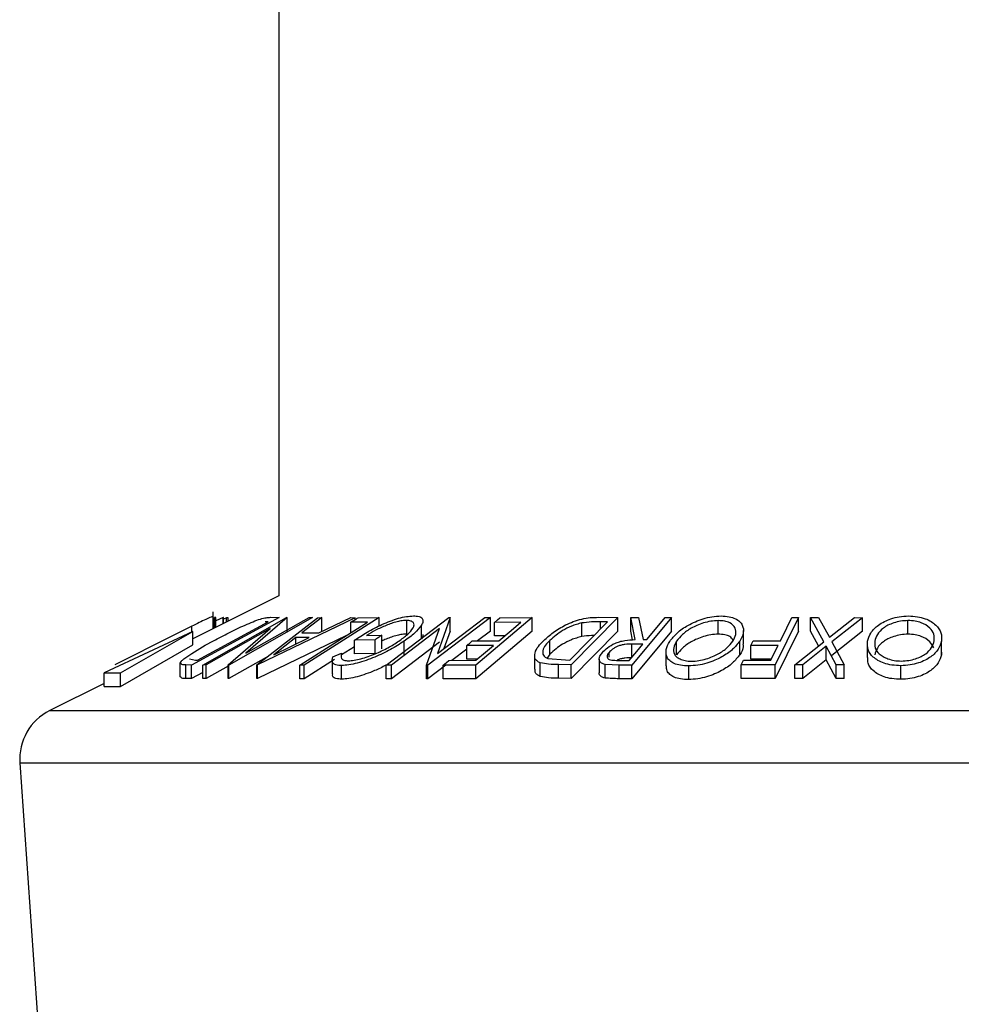
# Model space of a CAD drawing. Units: millimetres. Extents: x 5 to 292, y 5 to 205.
# Drawn here: x 53 to 55, y 185 to 187 of the extents above; entities that cross this region are included whole.
import ezdxf

# ---------------------------------------------------------------- set-up
doc = ezdxf.new("R2010")
doc.units = ezdxf.units.MM

msp = doc.modelspace()

# ---------------------------------------------------------------- linework, layer by layer
at = {"color": 7, "linetype": 'Continuous', "lineweight": 25}
for p, q in [((53.47869, 194.09969), (53.47869, 185.89132)), ((53.47869, 185.89132), (53.26802, 185.78598)), ((53.31798, 185.81096), (53.31798, 185.85215)), ((53.47907, 185.83842), (53.26487, 185.72232)), ((53.27933, 185.73385), (53.45246, 185.82772)), ((53.29229, 185.72235), (53.49702, 185.83844)), ((53.31792, 185.81094), (53.31792, 185.84174)), ((53.32411, 185.8387), (53.32125, 185.83843)), ((53.32125, 185.8126), (53.32125, 185.83843)), ((53.32411, 185.81403), (53.32411, 185.8387)), ((53.34247, 185.83846), (53.32411, 185.83008)), ((53.34247, 185.82321), (53.34247, 185.83846)), ((53.3431, 185.83839), (53.34247, 185.83846)), ((53.3431, 185.82352), (53.3431, 185.83839)), ((53.35055, 185.83808), (53.3431, 185.83426)), ((53.35442, 185.8381), (53.35055, 185.83808)), ((53.35055, 185.82726), (53.35055, 185.83808)), ((53.35442, 185.82919), (53.35442, 185.8381)), ((53.56066, 185.83842), (53.35592, 185.72235)), ((53.39753, 185.75095), (53.55228, 185.83871)), ((53.49886, 185.83851), (53.39753, 185.75095)), ((53.42431, 185.72299), (53.57315, 185.83813)), ((53.66507, 185.83812), (53.42662, 185.72298)), ((53.45246, 185.82772), (53.44475, 185.82793)), ((53.45787, 185.83901), (53.47907, 185.83842)), ((53.49702, 185.83844), (53.49886, 185.83851)), ((53.49886, 185.80518), (53.49886, 185.83851)), ((53.58344, 185.83851), (53.53479, 185.8007)), ((53.72358, 185.83825), (53.54019, 185.72191)), ((53.55228, 185.83871), (53.56066, 185.83842)), ((53.57315, 185.83813), (53.58344, 185.83851)), ((53.57591, 185.8007), (53.65442, 185.83849)), ((53.58344, 185.80518), (53.58344, 185.83851)), ((53.65442, 185.83849), (53.66507, 185.83812)), ((53.69521, 185.82712), (53.65461, 185.82687)), ((53.65461, 185.80137), (53.65461, 185.82687)), ((53.66507, 185.83351), (53.66507, 185.83812)), ((53.6723, 185.8381), (53.72358, 185.83825)), ((53.72358, 185.81759), (53.72358, 185.83825)), ((53.74107, 185.72186), (53.89436, 185.83837)), ((53.79127, 185.79807), (53.79127, 185.8314)), ((53.99596, 185.83841), (53.84267, 185.72189)), ((53.86674, 185.7506), (53.98261, 185.83869)), ((53.89727, 185.83845), (53.86674, 185.7506)), ((53.89436, 185.83837), (53.89727, 185.83845)), ((53.89727, 185.80511), (53.89727, 185.83845)), ((54.09837, 185.83829), (53.96057, 185.72225)), ((53.98261, 185.83869), (53.99596, 185.83841)), ((53.99596, 185.80508), (53.99596, 185.83841)), ((54.07086, 185.82699), (54.00565, 185.82666)), ((54.00565, 185.79332), (54.00565, 185.82666)), ((54.01925, 185.8381), (54.09837, 185.83829)), ((54.09837, 185.80496), (54.09837, 185.83829)), ((54.19027, 185.73446), (54.28282, 185.8278)), ((54.30794, 185.83844), (54.19348, 185.723)), ((54.2197, 185.7918), (54.2197, 185.82513)), ((54.26048, 185.83905), (54.30794, 185.83844)), ((54.28282, 185.8278), (54.26556, 185.82802)), ((54.30794, 185.8051), (54.30794, 185.83844)), ((54.33919, 185.83825), (54.35855, 185.83852)), ((54.35022, 185.78459), (54.33919, 185.83825)), ((54.33919, 185.80492), (54.33919, 185.83825)), ((54.43931, 185.83836), (54.34197, 185.72199)), ((54.35855, 185.83852), (54.36946, 185.78451)), ((54.42366, 185.83856), (54.43931, 185.83836)), ((54.43931, 185.80503), (54.43931, 185.83836)), ((54.55335, 185.79771), (54.55335, 185.83104)), ((54.7497, 185.83825), (54.69296, 185.72268)), ((54.73321, 185.83837), (54.7497, 185.83825)), ((54.7497, 185.80492), (54.7497, 185.83825)), ((54.77884, 185.83816), (54.79858, 185.83845)), ((54.81133, 185.77913), (54.77884, 185.83816)), ((54.77884, 185.80483), (54.77884, 185.83816)), ((54.79858, 185.83845), (54.82519, 185.79022)), ((54.82519, 185.79022), (54.88645, 185.83844)), ((54.90619, 185.83814), (54.83128, 185.77913)), ((54.88645, 185.83844), (54.90619, 185.83814)), ((54.90619, 185.80481), (54.90619, 185.83814)), ((55.01755, 185.79773), (55.01755, 185.83106)), ((53.26802, 185.80465), (53.05102, 185.70309)), ((53.09109, 185.70309), (53.26802, 185.80465)), ((53.26526, 185.81699), (53.21648, 185.79262)), ((53.26526, 185.80336), (53.26526, 185.81699)), ((53.26802, 185.77132), (53.26802, 185.80465)), ((53.45699, 185.81148), (53.3003, 185.7226)), ((53.35418, 185.72241), (53.45699, 185.81148)), ((53.87116, 185.81132), (53.75382, 185.7221)), ((53.82731, 185.78658), (53.82731, 185.81992)), ((53.83988, 185.72197), (53.87116, 185.81132)), ((53.89727, 185.80511), (53.88248, 185.76256)), ((54.09837, 185.80496), (53.96057, 185.68891)), ((53.99596, 185.80508), (53.96455, 185.7812)), ((54.30794, 185.8051), (54.19348, 185.68967)), ((54.34349, 185.78399), (54.33919, 185.80492)), ((54.43931, 185.80503), (54.34197, 185.68866)), ((54.61516, 185.7735), (54.61516, 185.80684)), ((54.7497, 185.80492), (54.69296, 185.68935)), ((54.79861, 185.7689), (54.77884, 185.80483)), ((54.90619, 185.80481), (54.83128, 185.7458)), ((53.21648, 185.79262), (53.07733, 185.72288)), ((53.64379, 185.79451), (53.42662, 185.68965)), ((53.46651, 185.74762), (53.55296, 185.78956)), ((53.52032, 185.78955), (53.46651, 185.74762)), ((53.55296, 185.78956), (53.52032, 185.78955)), ((53.52032, 185.77373), (53.52032, 185.78955)), ((53.53479, 185.8007), (53.57591, 185.8007)), ((53.71403, 185.78414), (53.6634, 185.78313)), ((53.6634, 185.7498), (53.6634, 185.78313)), ((53.69289, 185.79466), (53.73034, 185.79528)), ((53.71403, 185.7508), (53.71403, 185.78414)), ((53.73034, 185.76194), (53.73034, 185.79528)), ((53.87116, 185.77799), (53.75382, 185.68877)), ((53.78502, 185.74733), (53.78502, 185.78066)), ((53.95159, 185.78114), (54.01679, 185.78146)), ((54.03103, 185.79346), (54.00565, 185.79332)), ((54.1417, 185.74917), (54.1417, 185.7825)), ((54.36946, 185.78451), (54.37841, 185.78444)), ((54.45154, 185.74716), (54.45154, 185.78049)), ((54.6061, 185.74735), (54.6061, 185.78068)), ((54.63864, 185.78148), (54.70543, 185.78173)), ((54.74117, 185.72268), (54.81133, 185.77913)), ((54.83128, 185.77913), (54.86156, 185.72266)), ((55.09982, 185.74762), (55.09982, 185.78095)), ((53.09109, 185.66976), (53.26802, 185.77132)), ((53.6634, 185.76674), (53.63215, 185.74691)), ((53.9381, 185.7611), (53.90184, 185.73354)), ((54.0033, 185.7701), (53.9381, 185.76978)), ((53.9381, 185.73645), (53.9381, 185.76978)), ((54.28623, 185.74146), (54.28623, 185.75306)), ((54.36893, 185.77313), (54.34213, 185.77343)), ((54.34213, 185.74109), (54.34213, 185.77343)), ((54.42544, 185.75378), (54.42544, 185.72046)), ((54.69981, 185.77031), (54.63302, 185.77007)), ((54.63302, 185.73673), (54.63302, 185.77007)), ((54.81742, 185.76821), (54.76069, 185.72293)), ((54.84181, 185.72291), (54.81742, 185.76821)), ((54.81742, 185.73488), (54.81742, 185.76821)), ((54.91806, 185.77366), (54.91806, 185.74032)), ((55.09927, 185.75398), (55.09982, 185.74762)), ((53.26014, 185.73746), (53.2746, 185.73397)), ((53.2746, 185.73397), (53.27933, 185.73385)), ((53.44754, 185.74096), (53.35592, 185.68901)), ((53.6149, 185.73597), (53.54019, 185.68857)), ((53.60856, 185.73416), (53.60856, 185.70083)), ((53.61065, 185.74264), (53.63215, 185.75135)), ((53.63215, 185.74125), (53.63215, 185.75135)), ((53.71403, 185.7508), (53.6634, 185.7498)), ((53.89443, 185.7335), (53.96024, 185.73382)), ((53.9635, 185.73657), (53.9381, 185.73645)), ((54.10419, 185.74529), (54.10419, 185.71196)), ((54.1417, 185.74917), (54.1348, 185.73907)), ((54.13682, 185.73807), (54.17973, 185.7346)), ((54.17973, 185.7346), (54.19027, 185.73446)), ((54.26226, 185.73701), (54.26226, 185.70368)), ((54.3083, 185.7337), (54.33584, 185.73357)), ((54.61529, 185.73394), (54.68208, 185.73417)), ((54.68342, 185.73691), (54.63302, 185.73673)), ((54.81742, 185.73488), (54.76069, 185.68959)), ((54.84181, 185.68958), (54.81742, 185.73488)), ((53.23709, 185.69366), (53.23709, 185.72699)), ((53.26487, 185.72232), (53.25106, 185.72274)), ((53.25106, 185.68941), (53.25106, 185.72274)), ((53.26487, 185.68898), (53.26487, 185.72232)), ((53.3003, 185.7226), (53.29229, 185.72235)), ((53.29229, 185.68902), (53.29229, 185.72235)), ((53.3003, 185.68927), (53.3003, 185.7226)), ((53.35418, 185.71983), (53.3003, 185.68927)), ((53.35592, 185.72235), (53.35418, 185.72241)), ((53.35418, 185.68908), (53.35418, 185.72241)), ((53.35592, 185.68901), (53.35592, 185.72235)), ((53.42662, 185.72298), (53.42431, 185.72299)), ((53.42431, 185.68965), (53.42431, 185.72299)), ((53.42662, 185.68965), (53.42662, 185.72298)), ((53.54019, 185.72191), (53.52951, 185.72201)), ((53.52951, 185.68867), (53.52951, 185.72201)), ((53.54019, 185.68857), (53.54019, 185.72191)), ((53.63182, 185.68783), (53.63182, 185.72116)), ((53.75382, 185.7221), (53.74107, 185.72186)), ((53.74107, 185.68853), (53.74107, 185.72186)), ((53.75382, 185.68877), (53.75382, 185.7221)), ((53.84267, 185.72189), (53.83988, 185.72197)), ((53.83988, 185.68863), (53.83988, 185.72197)), ((53.88703, 185.72228), (53.84267, 185.68856)), ((53.84267, 185.68856), (53.84267, 185.72189)), ((53.96057, 185.72225), (53.88084, 185.72206)), ((53.88084, 185.68873), (53.88084, 185.72206)), ((53.96057, 185.68891), (53.96057, 185.72225)), ((54.11798, 185.69432), (54.11798, 185.72765)), ((54.19348, 185.723), (54.16248, 185.72343)), ((54.16248, 185.69009), (54.16248, 185.72343)), ((54.19348, 185.68967), (54.19348, 185.723)), ((54.31079, 185.72227), (54.27685, 185.72387)), ((54.27685, 185.69053), (54.27685, 185.72387)), ((54.34197, 185.72199), (54.31079, 185.72227)), ((54.31079, 185.68893), (54.31079, 185.72227)), ((54.34197, 185.68866), (54.34197, 185.72199)), ((54.4811, 185.68671), (54.4811, 185.72004)), ((54.69296, 185.72268), (54.60969, 185.72255)), ((54.60969, 185.68922), (54.60969, 185.72255)), ((54.69296, 185.68935), (54.69296, 185.72268)), ((54.76069, 185.72293), (54.74117, 185.72268)), ((54.74117, 185.68934), (54.74117, 185.72268)), ((54.76069, 185.68959), (54.76069, 185.72293)), ((54.86156, 185.72266), (54.84181, 185.72291)), ((54.84181, 185.68958), (54.84181, 185.72291)), ((54.86156, 185.68933), (54.86156, 185.72266)), ((55.00021, 185.68732), (55.00021, 185.72065)), ((53.05102, 185.70309), (53.09109, 185.70309)), ((53.05102, 185.66976), (53.05102, 185.70309)), ((53.09109, 185.66976), (53.09109, 185.70309)), ((53.26487, 185.68898), (53.25106, 185.68941)), ((53.29229, 185.70385), (53.26487, 185.68898)), ((53.3003, 185.68927), (53.29229, 185.68902)), ((53.35592, 185.68901), (53.35418, 185.68908)), ((53.42662, 185.68965), (53.42431, 185.68965)), ((53.54019, 185.68857), (53.52951, 185.68867)), ((53.75382, 185.68877), (53.74107, 185.68853)), ((53.84267, 185.68856), (53.83988, 185.68863)), ((53.96057, 185.68891), (53.88084, 185.68873)), ((54.19348, 185.68967), (54.16248, 185.69009)), ((54.34197, 185.68866), (54.31079, 185.68893)), ((54.69296, 185.68935), (54.60969, 185.68922)), ((54.76069, 185.68959), (54.74117, 185.68934)), ((54.86156, 185.68933), (54.84181, 185.68958)), ((53.05102, 185.67748), (52.91819, 185.61107)), ((53.05102, 185.66976), (53.09109, 185.66976)), ((52.8448, 185.48264), (52.96132, 183.79319))]:
    msp.add_line(p, q, dxfattribs=at)
at = {"color": 8, "linetype": 'Continuous', "lineweight": 25}
for p, q in [((54.26556, 185.81039), (54.26556, 185.82802)), ((52.91819, 185.61107), (53.72308, 185.61107)), ((53.72308, 185.61107), (57.42585, 185.61107)), ((52.8448, 185.48264), (53.6759, 185.48264)), ((53.6759, 185.48264), (57.49924, 185.48264))]:
    msp.add_line(p, q, dxfattribs=at)
at = {"color": 7, "linetype": 'Continuous', "lineweight": 25, "flags": 128}
for points in [[(53.52951, 185.72201), (53.6223, 185.78087), (53.69521, 185.82712)], [(54.00565, 185.82666), (54.01327, 185.83306), (54.01925, 185.8381)], [(54.01679, 185.78146), (54.04707, 185.80696), (54.07086, 185.82699)], [(54.37841, 185.78444), (54.40375, 185.81475), (54.42366, 185.83856)], [(54.70543, 185.78173), (54.72099, 185.81345), (54.73321, 185.83837)], [(54.63302, 185.77007), (54.63617, 185.77646), (54.63864, 185.78148)], [(53.96024, 185.73382), (53.98435, 185.75414), (54.0033, 185.7701)], [(54.33584, 185.73357), (54.35437, 185.75572), (54.36893, 185.77313)], [(54.68208, 185.73417), (54.69201, 185.75441), (54.69981, 185.77031)], [(53.88084, 185.72206), (53.88845, 185.72847), (53.89443, 185.7335)], [(54.60969, 185.72255), (54.61282, 185.72893), (54.61529, 185.73394)]]:
    msp.add_lwpolyline(points, dxfattribs=at)
at = {"color": 7, "linetype": 'Continuous', "lineweight": 25}
msp.add_arc((52.97782, 185.49182), 0.13333, 116.56424, 183.94671, dxfattribs=at)
for points, knots in [([(53.31792, 185.84174), (53.31736, 185.84159), (53.31552, 185.84112), (53.30966, 185.83842), (53.29877, 185.83347), (53.28303, 185.82576), (53.27139, 185.82002), (53.26526, 185.81699)], [0, 0, 0, 0, 0.02991707, 0.09740924, 0.33131191, 0.64717484, 1, 1, 1, 1]), ([(53.31853, 185.78165), (53.33105, 185.78828), (53.35643, 185.80174), (53.38891, 185.81715), (53.4148, 185.82821), (53.43203, 185.83453), (53.44621, 185.83832), (53.45444, 185.83881), (53.45787, 185.83901)], [0, 0, 0, 0, 0.2803967, 0.5686146, 0.7111256, 0.837307, 0.9321033, 1, 1, 1, 1]), ([(53.65461, 185.82687), (53.65791, 185.82897), (53.66381, 185.83271), (53.66971, 185.83646), (53.6723, 185.8381)], [0, 0, 0, 0, 0.5599447, 1, 1, 1, 1]), ([(53.6634, 185.78313), (53.6737, 185.78981), (53.69537, 185.80388), (53.72487, 185.819), (53.7507, 185.8299), (53.77068, 185.83669), (53.78975, 185.84119), (53.80203, 185.84201), (53.80769, 185.84239)], [0, 0, 0, 0, 0.2334136, 0.4911957, 0.6289536, 0.7662538, 0.8923292, 1, 1, 1, 1]), ([(53.79127, 185.8314), (53.78762, 185.83121), (53.77968, 185.83078), (53.76729, 185.82809), (53.75408, 185.82413), (53.73643, 185.81755), (53.7157, 185.80814), (53.70027, 185.79902), (53.69289, 185.79466)], [0, 0, 0, 0, 0.1034043, 0.2246835, 0.3572964, 0.4933344, 0.7573532, 1, 1, 1, 1]), ([(53.77237, 185.7808), (53.77963, 185.78619), (53.79244, 185.79568), (53.80532, 185.80904), (53.81008, 185.81976), (53.80809, 185.82692), (53.80063, 185.83087), (53.79477, 185.8312), (53.79127, 185.8314)], [0, 0, 0, 0, 0.3450315, 0.6080001, 0.7010758, 0.7762705, 0.8662626, 1, 1, 1, 1]), ([(53.80769, 185.84239), (53.81227, 185.84228), (53.81987, 185.84209), (53.83023, 185.83753), (53.8317, 185.8278), (53.82889, 185.82275), (53.82731, 185.81992)], [0, 0, 0, 0, 0.3465628, 0.5748328, 0.7608309, 1, 1, 1, 1]), ([(54.12642, 185.78205), (54.13389, 185.78883), (54.15022, 185.80363), (54.17527, 185.81839), (54.199, 185.82906), (54.21925, 185.83539), (54.24005, 185.83857), (54.2538, 185.83889), (54.26048, 185.83905)], [0, 0, 0, 0, 0.2020403, 0.4416147, 0.5793243, 0.7240273, 0.8660407, 1, 1, 1, 1]), ([(54.2197, 185.82513), (54.2153, 185.82408), (54.20661, 185.82201), (54.19065, 185.81618), (54.16759, 185.80496), (54.15159, 185.79108), (54.1417, 185.7825)], [0, 0, 0, 0, 0.150699, 0.2975837, 0.5658599, 1, 1, 1, 1]), ([(54.26556, 185.82802), (54.25812, 185.82806), (54.24277, 185.82816), (54.22755, 185.82616), (54.2197, 185.82513)], [0, 0, 0, 0, 0.4843029, 1, 1, 1, 1]), ([(54.43481, 185.78011), (54.44046, 185.78712), (54.45302, 185.80268), (54.48104, 185.82146), (54.51023, 185.83451), (54.53793, 185.84106), (54.55284, 185.84192), (54.56029, 185.84235)], [0, 0, 0, 0, 0.1858398, 0.4128066, 0.690724, 0.8456048, 1, 1, 1, 1]), ([(54.55335, 185.83104), (54.54726, 185.83064), (54.53509, 185.82984), (54.51766, 185.82551), (54.5016, 185.81979), (54.48387, 185.81096), (54.4661, 185.79871), (54.45605, 185.78613), (54.45154, 185.78049)], [0, 0, 0, 0, 0.1555359, 0.310915, 0.4566677, 0.5903312, 0.8163934, 1, 1, 1, 1]), ([(54.58925, 185.78104), (54.5922, 185.78623), (54.59772, 185.79598), (54.59621, 185.81445), (54.58353, 185.82574), (54.56831, 185.83018), (54.55865, 185.83074), (54.55335, 185.83104)], [0, 0, 0, 0, 0.2197673, 0.4118702, 0.6399579, 0.8019833, 1, 1, 1, 1]), ([(54.56029, 185.84235), (54.5669, 185.842), (54.57893, 185.84137), (54.59481, 185.83685), (54.60588, 185.82927), (54.61456, 185.81777), (54.61646, 185.79924), (54.6097, 185.78713), (54.6061, 185.78068)], [0, 0, 0, 0, 0.1976665, 0.3600166, 0.4864449, 0.5921423, 0.7826264, 1, 1, 1, 1]), ([(54.9185, 185.7804), (54.92074, 185.78739), (54.9257, 185.80289), (54.94665, 185.82238), (54.97122, 185.83502), (54.99676, 185.84116), (55.01129, 185.84194), (55.0188, 185.84234)], [0, 0, 0, 0, 0.1717178, 0.3810805, 0.6552398, 0.8218444, 1, 1, 1, 1]), ([(55.01755, 185.83106), (55.01143, 185.83071), (54.99959, 185.83005), (54.98315, 185.82583), (54.96901, 185.82012), (54.95484, 185.81152), (54.94202, 185.79883), (54.93808, 185.78637), (54.9363, 185.78076)], [0, 0, 0, 0, 0.17889528, 0.34565287, 0.49324139, 0.62232718, 0.82988147, 1, 1, 1, 1]), ([(55.08192, 185.78133), (55.08205, 185.78685), (55.08233, 185.79858), (55.07023, 185.81542), (55.05317, 185.82534), (55.03449, 185.83019), (55.02341, 185.83076), (55.01755, 185.83106)], [0, 0, 0, 0, 0.1764756, 0.3745478, 0.6384193, 0.8088266, 1, 1, 1, 1]), ([(55.0188, 185.84234), (55.02608, 185.84197), (55.03988, 185.84127), (55.05876, 185.83666), (55.0739, 185.8293), (55.08805, 185.81865), (55.10013, 185.80242), (55.09992, 185.78781), (55.09982, 185.78095)], [0, 0, 0, 0, 0.19026, 0.3605658, 0.5040963, 0.6264394, 0.8245188, 1, 1, 1, 1]), ([(53.82731, 185.81992), (53.82213, 185.81329), (53.81018, 185.79797), (53.79413, 185.78693), (53.78502, 185.78066)], [0, 0, 0, 0, 0.4323308, 1, 1, 1, 1]), ([(53.23709, 185.72699), (53.23804, 185.72855), (53.24046, 185.7325), (53.25024, 185.74051), (53.27568, 185.7582), (53.30056, 185.77182), (53.31853, 185.78165)], [0, 0, 0, 0, 0.05534064, 0.14006526, 0.37911403, 1, 1, 1, 1]), ([(53.78502, 185.78066), (53.77407, 185.77373), (53.75099, 185.75913), (53.71936, 185.7442), (53.69187, 185.73351), (53.67072, 185.72693), (53.65068, 185.72235), (53.63775, 185.72154), (53.63182, 185.72116)], [0, 0, 0, 0, 0.2339381, 0.4928635, 0.6299956, 0.7663956, 0.8927173, 1, 1, 1, 1]), ([(53.6482, 185.73259), (53.65301, 185.73296), (53.66346, 185.73377), (53.67962, 185.73769), (53.69677, 185.74291), (53.71908, 185.7514), (53.74472, 185.76347), (53.76346, 185.77522), (53.77237, 185.7808)], [0, 0, 0, 0, 0.1074822, 0.2335063, 0.3697001, 0.5071095, 0.7656578, 1, 1, 1, 1]), ([(53.73034, 185.79528), (53.7273, 185.7932), (53.72186, 185.78948), (53.71643, 185.78577), (53.71403, 185.78414)], [0, 0, 0, 0, 0.5600869, 1, 1, 1, 1]), ([(53.79127, 185.79807), (53.78762, 185.79787), (53.77968, 185.79744), (53.76729, 185.79476), (53.7541, 185.79076), (53.74155, 185.78629), (53.73378, 185.78258), (53.73034, 185.78095)], [0, 0, 0, 0, 0.1720885, 0.3739251, 0.5946235, 0.8210006, 1, 1, 1, 1]), ([(53.83049, 185.79734), (53.83064, 185.79673), (53.83158, 185.79296), (53.82925, 185.78949), (53.82731, 185.78658)], [0, 0, 0, 0, 0.1631701, 1, 1, 1, 1]), ([(53.9381, 185.76978), (53.94062, 185.7719), (53.94512, 185.77569), (53.94961, 185.77947), (53.95159, 185.78114)], [0, 0, 0, 0, 0.5599336, 1, 1, 1, 1]), ([(54.11798, 185.72765), (54.11528, 185.72895), (54.11039, 185.73129), (54.10374, 185.73928), (54.10477, 185.76049), (54.11727, 185.77294), (54.12642, 185.78205)], [0, 0, 0, 0, 0.1333412, 0.240805, 0.4441752, 1, 1, 1, 1]), ([(54.1417, 185.7825), (54.13404, 185.775), (54.12359, 185.76475), (54.12376, 185.74706), (54.12998, 185.74079), (54.13437, 185.73905), (54.13682, 185.73807)], [0, 0, 0, 0, 0.5480972, 0.7479269, 0.8593532, 1, 1, 1, 1]), ([(54.2197, 185.7918), (54.2153, 185.79075), (54.20661, 185.78867), (54.19065, 185.78285), (54.16759, 185.77162), (54.15159, 185.75775), (54.1417, 185.74917)], [0, 0, 0, 0, 0.15069828, 0.29756734, 0.56586201, 1, 1, 1, 1]), ([(54.24973, 185.79443), (54.24758, 185.79442), (54.23752, 185.79436), (54.22754, 185.79292), (54.2197, 185.7918)], [0, 0, 0, 0, 0.2137901, 1, 1, 1, 1]), ([(54.26991, 185.75286), (54.27391, 185.75693), (54.28285, 185.76604), (54.29773, 185.7745), (54.3123, 185.77974), (54.32888, 185.78351), (54.3417, 185.78416), (54.35022, 185.78459)], [0, 0, 0, 0, 0.1917375, 0.4290559, 0.5680498, 0.7133709, 1, 1, 1, 1]), ([(54.4811, 185.72004), (54.47443, 185.72035), (54.46228, 185.72093), (54.44618, 185.72497), (54.43483, 185.73213), (54.42591, 185.74328), (54.4243, 185.76176), (54.43113, 185.77369), (54.43481, 185.78011)], [0, 0, 0, 0, 0.19977488, 0.36400471, 0.49044404, 0.59468648, 0.78178369, 1, 1, 1, 1]), ([(54.45154, 185.78049), (54.44864, 185.77534), (54.44323, 185.76574), (54.44395, 185.75075), (54.45136, 185.7418), (54.46046, 185.73625), (54.47299, 185.73233), (54.48257, 185.73176), (54.48784, 185.73144)], [0, 0, 0, 0, 0.219161, 0.4085554, 0.513822, 0.641866, 0.8030361, 1, 1, 1, 1]), ([(54.55335, 185.79771), (54.54726, 185.79731), (54.53509, 185.79651), (54.51766, 185.79218), (54.5016, 185.78645), (54.48387, 185.77763), (54.4661, 185.76537), (54.45605, 185.7528), (54.45154, 185.74716)], [0, 0, 0, 0, 0.1555314, 0.3109092, 0.4566722, 0.5903346, 0.8163949, 1, 1, 1, 1]), ([(54.6061, 185.78068), (54.60051, 185.77376), (54.58811, 185.75841), (54.56606, 185.74392), (54.54444, 185.73329), (54.52485, 185.72629), (54.50347, 185.72128), (54.48856, 185.72045), (54.4811, 185.72004)], [0, 0, 0, 0, 0.1850517, 0.4105074, 0.543152, 0.6885282, 0.8441725, 1, 1, 1, 1]), ([(54.48784, 185.73144), (54.4939, 185.73181), (54.50599, 185.73254), (54.52329, 185.73683), (54.53922, 185.74248), (54.55689, 185.75104), (54.57478, 185.7629), (54.58478, 185.77543), (54.58925, 185.78104)], [0, 0, 0, 0, 0.1556921, 0.3110235, 0.4564255, 0.5896888, 0.8162527, 1, 1, 1, 1]), ([(54.5903, 185.78347), (54.58762, 185.78671), (54.58211, 185.79339), (54.56814, 185.79671), (54.55859, 185.79735), (54.55335, 185.79771)], [0, 0, 0, 0, 0.2983664, 0.6141348, 1, 1, 1, 1]), ([(55.00021, 185.72065), (54.99286, 185.72098), (54.97894, 185.7216), (54.95982, 185.72581), (54.94443, 185.73279), (54.93002, 185.74295), (54.91793, 185.75907), (54.91832, 185.77355), (54.9185, 185.7804)], [0, 0, 0, 0, 0.1920947, 0.3637951, 0.507986, 0.6301474, 0.825161, 1, 1, 1, 1]), ([(54.9363, 185.78076), (54.93618, 185.77528), (54.93592, 185.76369), (54.94521, 185.75044), (54.95691, 185.74234), (54.96926, 185.73687), (54.98436, 185.7329), (54.99543, 185.73229), (55.00128, 185.73197)], [0, 0, 0, 0, 0.1754602, 0.3708359, 0.4937795, 0.6389492, 0.8092127, 1, 1, 1, 1]), ([(55.01755, 185.79773), (55.01143, 185.79738), (54.99959, 185.79672), (54.98315, 185.79249), (54.96901, 185.78679), (54.95484, 185.77818), (54.94203, 185.7655), (54.93808, 185.75304), (54.9363, 185.74743)], [0, 0, 0, 0, 0.1789036, 0.3456657, 0.4932434, 0.6223529, 0.8299128, 1, 1, 1, 1]), ([(55.09982, 185.78095), (55.0976, 185.77406), (55.0927, 185.75887), (55.07665, 185.74391), (55.05951, 185.73354), (55.04233, 185.7266), (55.02219, 185.72179), (55.00771, 185.72104), (55.00021, 185.72065)], [0, 0, 0, 0, 0.171384, 0.3781509, 0.5058399, 0.6528234, 0.8201481, 1, 1, 1, 1]), ([(55.00128, 185.73197), (55.00737, 185.73234), (55.01909, 185.73304), (55.03534, 185.7372), (55.04929, 185.74277), (55.06334, 185.75107), (55.07619, 185.76344), (55.08014, 185.77576), (55.08192, 185.78133)], [0, 0, 0, 0, 0.1799365, 0.3465488, 0.4932922, 0.6219367, 0.8292925, 1, 1, 1, 1]), ([(55.08067, 185.76416), (55.07777, 185.7696), (55.071, 185.78228), (55.05303, 185.79197), (55.03453, 185.79687), (55.02342, 185.79743), (55.01755, 185.79773)], [0, 0, 0, 0, 0.2405511, 0.5609544, 0.7678697, 1, 1, 1, 1]), ([(54.28623, 185.75306), (54.28444, 185.75063), (54.28191, 185.7472), (54.28131, 185.74168), (54.28296, 185.73788), (54.28728, 185.73523), (54.29596, 185.73382), (54.30319, 185.73375), (54.3083, 185.7337)], [0, 0, 0, 0, 0.20903777, 0.29545365, 0.3805507, 0.48766734, 0.63782574, 1, 1, 1, 1]), ([(54.34213, 185.77343), (54.33646, 185.77332), (54.32779, 185.77316), (54.31635, 185.77121), (54.30833, 185.76854), (54.30123, 185.76511), (54.29358, 185.76041), (54.28904, 185.75586), (54.28623, 185.75306)], [0, 0, 0, 0, 0.2765774, 0.4224846, 0.5643508, 0.6874545, 0.8071892, 1, 1, 1, 1]), ([(54.61377, 185.7735), (54.61414, 185.77143), (54.61581, 185.76212), (54.61035, 185.75381), (54.6061, 185.74735)], [0, 0, 0, 0, 0.2232211, 1, 1, 1, 1]), ([(53.63182, 185.72116), (53.62725, 185.72123), (53.61973, 185.72135), (53.60683, 185.72784), (53.60918, 185.73692), (53.61065, 185.74264)], [0, 0, 0, 0, 0.3655741, 0.6005522, 1, 1, 1, 1]), ([(53.63215, 185.75135), (53.63082, 185.74661), (53.62876, 185.73922), (53.63864, 185.73316), (53.6446, 185.7328), (53.6482, 185.73259)], [0, 0, 0, 0, 0.4150445, 0.6475488, 1, 1, 1, 1]), ([(54.27685, 185.72387), (54.27469, 185.72439), (54.27082, 185.72533), (54.26488, 185.72867), (54.26121, 185.73586), (54.26384, 185.74508), (54.26775, 185.75009), (54.26991, 185.75286)], [0, 0, 0, 0, 0.17033935, 0.30514303, 0.51289688, 0.73047563, 1, 1, 1, 1]), ([(54.34213, 185.7401), (54.33645, 185.74), (54.32778, 185.73985), (54.31637, 185.73783), (54.30989, 185.73585), (54.30654, 185.73419), (54.30579, 185.73382)], [0, 0, 0, 0, 0.4570916, 0.6982285, 0.9326531, 1, 1, 1, 1]), ([(54.6061, 185.74735), (54.6005, 185.74042), (54.58805, 185.725), (54.56591, 185.7105), (54.54423, 185.69987), (54.52464, 185.6929), (54.50333, 185.68793), (54.4885, 185.68711), (54.4811, 185.68671)], [0, 0, 0, 0, 0.1854099, 0.4120833, 0.5447732, 0.6901163, 0.8454897, 1, 1, 1, 1]), ([(55.00021, 185.68732), (54.99287, 185.68764), (54.97894, 185.68827), (54.96009, 185.69242), (54.94464, 185.69933), (54.93025, 185.70943), (54.9189, 185.72374), (54.91899, 185.73585), (54.91902, 185.74032)], [0, 0, 0, 0, 0.2038491, 0.3868015, 0.5324152, 0.6696241, 0.8778041, 1, 1, 1, 1]), ([(55.09982, 185.74762), (55.09759, 185.74072), (55.09267, 185.72547), (55.07655, 185.71049), (55.05935, 185.70013), (55.04218, 185.69321), (55.02209, 185.68845), (55.00766, 185.6877), (55.00021, 185.68732)], [0, 0, 0, 0, 0.1716583, 0.3794961, 0.5071849, 0.6541416, 0.8212845, 1, 1, 1, 1]), ([(53.25106, 185.72274), (53.24758, 185.72246), (53.24218, 185.72201), (53.23843, 185.72568), (53.23709, 185.72699)], [0, 0, 0, 0, 0.6437771, 1, 1, 1, 1]), ([(53.74058, 185.72182), (53.73142, 185.7172), (53.71547, 185.70916), (53.69171, 185.70016), (53.67062, 185.69356), (53.65061, 185.68901), (53.63773, 185.6882), (53.63182, 185.68783)], [0, 0, 0, 0, 0.26803984, 0.4661136, 0.66306469, 0.84553292, 1, 1, 1, 1]), ([(54.11798, 185.69432), (54.1153, 185.69563), (54.11046, 185.698), (54.1047, 185.70432), (54.10519, 185.70939), (54.10544, 185.71196)], [0, 0, 0, 0, 0.3809929, 0.6871443, 1, 1, 1, 1]), ([(54.16248, 185.72343), (54.15441, 185.72344), (54.13944, 185.72345), (54.12476, 185.72632), (54.11798, 185.72765)], [0, 0, 0, 0, 0.5388905, 1, 1, 1, 1]), ([(54.4811, 185.68671), (54.47444, 185.68702), (54.46228, 185.68759), (54.44629, 185.6916), (54.43513, 185.69869), (54.42678, 185.70804), (54.42686, 185.71616), (54.4269, 185.72046)], [0, 0, 0, 0, 0.2779464, 0.5071334, 0.6738538, 0.8275783, 1, 1, 1, 1]), ([(53.25106, 185.68941), (53.24758, 185.68912), (53.24218, 185.68868), (53.23843, 185.69235), (53.23709, 185.69366)], [0, 0, 0, 0, 0.64378521, 1, 1, 1, 1]), ([(53.63182, 185.68783), (53.62738, 185.68796), (53.62008, 185.68818), (53.60896, 185.6927), (53.61005, 185.69839), (53.61051, 185.70083)], [0, 0, 0, 0, 0.4704825, 0.7728216, 1, 1, 1, 1]), ([(54.16248, 185.69009), (54.15441, 185.6901), (54.13944, 185.69012), (54.12476, 185.69299), (54.11798, 185.69432)], [0, 0, 0, 0, 0.53888268, 1, 1, 1, 1]), ([(54.27685, 185.69053), (54.27467, 185.69106), (54.27077, 185.692), (54.26506, 185.69532), (54.26171, 185.70021), (54.26247, 185.70327), (54.26258, 185.70368)], [0, 0, 0, 0, 0.3124364, 0.5596933, 0.9407554, 1, 1, 1, 1]), ([(54.31079, 185.68893), (54.30493, 185.68893), (54.29359, 185.68892), (54.2823, 185.69001), (54.27685, 185.69053)], [0, 0, 0, 0, 0.517462, 1, 1, 1, 1])]:
    msp.add_open_spline(points, degree=3, knots=knots, dxfattribs=at)

doc.saveas('drawing.dxf')
